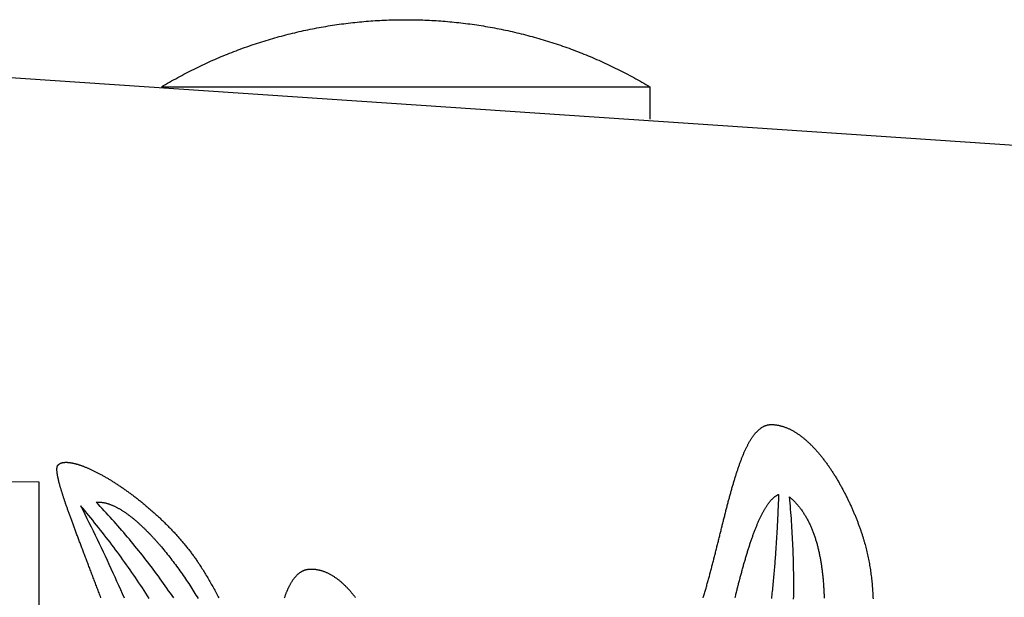
# Model space of a CAD drawing. Units: millimetres. Extents: x -1 to 457, y -95 to 348.
# Drawn here: x 56 to 123, y 49 to 89 of the extents above; entities that cross this region are included whole.
import ezdxf

# ---------------------------------------------------------------- set-up
doc = ezdxf.new("R2010")
doc.units = ezdxf.units.MM
doc.layers.add('Vector Layer 1', color=7, linetype='Continuous', lineweight=30)

msp = doc.modelspace()

# ---------------------------------------------------------------- linework, layer by layer
at = {"layer": 'Vector Layer 1', "color": 18, "lineweight": 30, "true_color": 0x000000, "extrusion": (0, 0, -1)}
for points in [[(-65.484, 84.253), (-65.62, 84.335), (-65.757, 84.415), (-65.894, 84.495), (-66.032, 84.575), (-66.169, 84.653), (-66.308, 84.731), (-66.446, 84.808), (-66.585, 84.885), (-66.724, 84.96), (-66.863, 85.035), (-67.003, 85.109), (-67.143, 85.183), (-67.283, 85.255), (-67.424, 85.327), (-67.564, 85.399), (-67.706, 85.469), (-67.847, 85.539), (-67.989, 85.608), (-68.131, 85.677), (-68.273, 85.744), (-68.415, 85.811), (-68.558, 85.877), (-68.701, 85.943), (-68.845, 86.007), (-68.988, 86.071), (-69.132, 86.135), (-69.276, 86.197), (-69.421, 86.259), (-69.565, 86.32), (-69.71, 86.381), (-69.855, 86.44), (-70, 86.499), (-70.146, 86.557), (-70.292, 86.615), (-70.438, 86.672), (-70.584, 86.728), (-70.731, 86.783), (-70.877, 86.837), (-71.024, 86.891), (-71.171, 86.944), (-71.319, 86.997), (-71.466, 87.048), (-71.614, 87.099), (-71.762, 87.149), (-71.91, 87.199), (-72.059, 87.248), (-72.207, 87.296), (-72.356, 87.343), (-72.505, 87.389), (-72.654, 87.435), (-72.804, 87.48), (-72.953, 87.525), (-73.103, 87.568), (-73.253, 87.611), (-73.403, 87.653), (-73.553, 87.695), (-73.703, 87.736), (-73.854, 87.776), (-74.005, 87.815), (-74.155, 87.853), (-74.306, 87.891), (-74.458, 87.928), (-74.609, 87.965), (-74.76, 88), (-74.912, 88.035), (-75.064, 88.069), (-75.216, 88.103), (-75.368, 88.136), (-75.52, 88.168), (-75.672, 88.199), (-75.825, 88.229), (-75.977, 88.259), (-76.13, 88.288), (-76.283, 88.317), (-76.435, 88.344), (-76.588, 88.371), (-76.742, 88.397), (-76.895, 88.423), (-77.048, 88.448), (-77.201, 88.472), (-77.355, 88.495), (-77.509, 88.517), (-77.662, 88.539), (-77.816, 88.56), (-77.97, 88.581), (-78.124, 88.6), (-78.278, 88.619), (-78.432, 88.637), (-78.586, 88.655), (-78.74, 88.672), (-78.895, 88.688), (-79.049, 88.703), (-79.203, 88.717), (-79.358, 88.731), (-79.512, 88.744), (-79.667, 88.757), (-79.822, 88.768), (-79.976, 88.779), (-80.131, 88.789), (-80.286, 88.799), (-80.441, 88.808), (-80.595, 88.816), (-80.75, 88.823), (-80.905, 88.829), (-81.06, 88.835), (-81.215, 88.84), (-81.37, 88.845), (-81.525, 88.848), (-81.68, 88.851), (-81.835, 88.853), (-81.99, 88.855), (-82.145, 88.856), (-82.3, 88.856), (-82.455, 88.855), (-82.61, 88.853), (-82.765, 88.851), (-82.92, 88.848), (-83.075, 88.845), (-83.23, 88.84), (-83.385, 88.835), (-83.54, 88.829), (-83.695, 88.823), (-83.85, 88.816), (-84.004, 88.808), (-84.159, 88.799), (-84.314, 88.789), (-84.469, 88.779), (-84.623, 88.768), (-84.778, 88.757), (-84.933, 88.744), (-85.087, 88.731), (-85.242, 88.717), (-85.396, 88.703), (-85.55, 88.688), (-85.705, 88.672), (-85.859, 88.655), (-86.013, 88.637), (-86.167, 88.619), (-86.321, 88.6), (-86.475, 88.581), (-86.629, 88.56), (-86.783, 88.539), (-86.937, 88.517), (-87.09, 88.495), (-87.244, 88.472), (-87.397, 88.448), (-87.55, 88.423), (-87.704, 88.397), (-87.857, 88.371), (-88.01, 88.344), (-88.163, 88.317), (-88.315, 88.288), (-88.468, 88.259), (-88.621, 88.229), (-88.773, 88.199), (-88.925, 88.168), (-89.077, 88.136), (-89.229, 88.103), (-89.381, 88.069), (-89.533, 88.035), (-89.685, 88), (-89.836, 87.965), (-89.987, 87.928), (-90.139, 87.891), (-90.29, 87.853), (-90.441, 87.815), (-90.591, 87.776), (-90.742, 87.736), (-90.892, 87.695), (-91.042, 87.653), (-91.192, 87.611), (-91.342, 87.568), (-91.492, 87.525), (-91.642, 87.48), (-91.791, 87.435), (-91.94, 87.389), (-92.089, 87.343), (-92.238, 87.296), (-92.386, 87.248), (-92.535, 87.199), (-92.683, 87.149), (-92.831, 87.099), (-92.979, 87.048), (-93.126, 86.997), (-93.274, 86.944), (-93.421, 86.891), (-93.568, 86.837), (-93.715, 86.783), (-93.861, 86.728), (-94.007, 86.672), (-94.153, 86.615), (-94.299, 86.557), (-94.445, 86.499), (-94.59, 86.44), (-94.735, 86.381), (-94.88, 86.32), (-95.025, 86.259), (-95.169, 86.197), (-95.313, 86.135), (-95.457, 86.071), (-95.6, 86.007), (-95.744, 85.943), (-95.887, 85.877), (-96.03, 85.811), (-96.172, 85.744), (-96.314, 85.677), (-96.456, 85.608), (-96.598, 85.539), (-96.74, 85.469), (-96.881, 85.399), (-97.022, 85.327), (-97.162, 85.255), (-97.302, 85.183), (-97.442, 85.109), (-97.582, 85.035), (-97.721, 84.96), (-97.86, 84.885), (-97.999, 84.808), (-98.138, 84.731), (-98.276, 84.653), (-98.413, 84.575), (-98.551, 84.495), (-98.688, 84.415), (-98.825, 84.335), (-98.961, 84.253)], [(-31.029, 75.301), (-31.029, 86.502), (-31.029, 86.502), (-351.237, 64.924)], [(-65.484, 84.253), (-98.961, 84.253), (-98.961, 84.253), (-98.961, 82.042)], [(-102.628, 49.204), (-102.65, 49.278), (-102.672, 49.351), (-102.693, 49.425), (-102.715, 49.498), (-102.736, 49.572), (-102.758, 49.646), (-102.779, 49.72), (-102.8, 49.794), (-102.821, 49.868), (-102.842, 49.942), (-102.863, 50.017), (-102.884, 50.091), (-102.905, 50.166), (-102.926, 50.24), (-102.946, 50.315), (-102.967, 50.389), (-102.987, 50.464), (-103.008, 50.539), (-103.028, 50.614), (-103.048, 50.688), (-103.068, 50.763), (-103.089, 50.838), (-103.109, 50.913), (-103.128, 50.988), (-103.148, 51.063), (-103.168, 51.138), (-103.188, 51.213), (-103.207, 51.288), (-103.227, 51.363), (-103.247, 51.438), (-103.266, 51.513), (-103.285, 51.588), (-103.305, 51.663), (-103.324, 51.738), (-103.343, 51.813), (-103.362, 51.888), (-103.382, 51.963), (-103.401, 52.038), (-103.42, 52.113), (-103.439, 52.188), (-103.457, 52.263), (-103.476, 52.337), (-103.495, 52.412), (-103.514, 52.487), (-103.533, 52.561), (-103.551, 52.636), (-103.57, 52.71), (-103.588, 52.785), (-103.607, 52.859), (-103.625, 52.933), (-103.644, 53.008), (-103.662, 53.082), (-103.681, 53.156), (-103.699, 53.229), (-103.717, 53.303), (-103.736, 53.377), (-103.754, 53.451), (-103.772, 53.524), (-103.79, 53.597), (-103.809, 53.671), (-103.827, 53.744), (-103.845, 53.817), (-103.863, 53.89), (-103.881, 53.962), (-103.899, 54.035), (-103.917, 54.107), (-103.935, 54.18), (-103.953, 54.252), (-103.971, 54.324), (-103.989, 54.396), (-104.007, 54.467), (-104.025, 54.539), (-104.043, 54.61), (-104.061, 54.681), (-104.079, 54.752), (-104.097, 54.823), (-104.114, 54.894), (-104.132, 54.964), (-104.15, 55.034), (-104.168, 55.105), (-104.186, 55.174), (-104.204, 55.244), (-104.222, 55.313), (-104.24, 55.383), (-104.257, 55.452), (-104.275, 55.52), (-104.293, 55.589), (-104.311, 55.657), (-104.329, 55.725), (-104.347, 55.793), (-104.365, 55.861), (-104.383, 55.928), (-104.401, 55.995), (-104.419, 56.062), (-104.437, 56.129), (-104.455, 56.195), (-104.473, 56.261), (-104.491, 56.327), (-104.509, 56.392), (-104.527, 56.457), (-104.545, 56.522), (-104.563, 56.587), (-104.581, 56.651), (-104.599, 56.716), (-104.617, 56.779), (-104.636, 56.843), (-104.654, 56.906), (-104.672, 56.969), (-104.691, 57.031), (-104.709, 57.094), (-104.727, 57.155), (-104.746, 57.217), (-104.764, 57.278), (-104.783, 57.339), (-104.801, 57.4), (-104.82, 57.46), (-104.838, 57.52), (-104.857, 57.579), (-104.876, 57.639), (-104.894, 57.697), (-104.913, 57.756), (-104.932, 57.814), (-104.951, 57.872), (-104.97, 57.929), (-104.989, 57.986), (-105.008, 58.042), (-105.027, 58.099), (-105.046, 58.154), (-105.065, 58.21), (-105.085, 58.265), (-105.104, 58.319), (-105.123, 58.374), (-105.143, 58.427), (-105.162, 58.481), (-105.182, 58.534), (-105.202, 58.586), (-105.221, 58.638), (-105.241, 58.69), (-105.261, 58.741), (-105.281, 58.792), (-105.301, 58.842), (-105.321, 58.892), (-105.341, 58.942), (-105.361, 58.991), (-105.382, 59.039), (-105.402, 59.087), (-105.422, 59.135), (-105.443, 59.182), (-105.464, 59.229), (-105.484, 59.275), (-105.505, 59.321), (-105.526, 59.366), (-105.547, 59.411), (-105.568, 59.455), (-105.589, 59.499), (-105.61, 59.542), (-105.632, 59.585), (-105.653, 59.627), (-105.674, 59.668), (-105.696, 59.71), (-105.718, 59.75), (-105.739, 59.79), (-105.761, 59.83), (-105.783, 59.869), (-105.805, 59.908), (-105.828, 59.946), (-105.85, 59.983), (-105.872, 60.02), (-105.895, 60.056), (-105.917, 60.092), (-105.94, 60.127), (-105.963, 60.162), (-105.986, 60.196), (-106.009, 60.229), (-106.032, 60.262), (-106.055, 60.295), (-106.079, 60.326), (-106.102, 60.357), (-106.126, 60.388), (-106.149, 60.418), (-106.173, 60.447), (-106.197, 60.476), (-106.221, 60.504), (-106.245, 60.532), (-106.27, 60.558), (-106.294, 60.585), (-106.319, 60.61), (-106.344, 60.635), (-106.368, 60.66), (-106.393, 60.683), (-106.419, 60.707), (-106.444, 60.729), (-106.469, 60.751), (-106.495, 60.772), (-106.52, 60.792), (-106.546, 60.812), (-106.572, 60.831), (-106.598, 60.85), (-106.624, 60.868), (-106.651, 60.885), (-106.677, 60.901), (-106.704, 60.917), (-106.731, 60.932), (-106.758, 60.946), (-106.785, 60.96), (-106.812, 60.973), (-106.839, 60.985), (-106.867, 60.997), (-106.895, 61.007), (-106.923, 61.018), (-106.951, 61.027), (-106.979, 61.036), (-107.007, 61.043), (-107.036, 61.051), (-107.064, 61.057), (-107.093, 61.063), (-107.122, 61.068), (-107.151, 61.072), (-107.181, 61.075), (-107.21, 61.078), (-107.24, 61.08), (-107.27, 61.081), (-107.3, 61.081), (-107.33, 61.081), (-107.33, 61.081), (-107.375, 61.079), (-107.42, 61.077), (-107.465, 61.074), (-107.51, 61.07), (-107.556, 61.065), (-107.601, 61.06), (-107.646, 61.053), (-107.69, 61.046), (-107.735, 61.039), (-107.78, 61.03), (-107.825, 61.021), (-107.87, 61.011), (-107.914, 61), (-107.959, 60.989), (-108.003, 60.977), (-108.048, 60.964), (-108.092, 60.95), (-108.137, 60.936), (-108.181, 60.921), (-108.225, 60.905), (-108.269, 60.889), (-108.314, 60.872), (-108.358, 60.854), (-108.402, 60.836), (-108.445, 60.817), (-108.489, 60.797), (-108.533, 60.777), (-108.577, 60.756), (-108.62, 60.734), (-108.664, 60.712), (-108.707, 60.689), (-108.751, 60.665), (-108.794, 60.641), (-108.837, 60.616), (-108.88, 60.591), (-108.923, 60.565), (-108.966, 60.538), (-109.009, 60.511), (-109.052, 60.483), (-109.095, 60.455), (-109.137, 60.426), (-109.18, 60.397), (-109.222, 60.367), (-109.264, 60.336), (-109.306, 60.305), (-109.349, 60.273), (-109.391, 60.241), (-109.432, 60.208), (-109.474, 60.175), (-109.516, 60.141), (-109.558, 60.107), (-109.599, 60.072), (-109.64, 60.037), (-109.682, 60.001), (-109.723, 59.965), (-109.764, 59.928), (-109.805, 59.89), (-109.846, 59.853), (-109.886, 59.814), (-109.927, 59.776), (-109.967, 59.736), (-110.008, 59.697), (-110.048, 59.657), (-110.088, 59.616), (-110.128, 59.575), (-110.168, 59.534), (-110.208, 59.492), (-110.247, 59.449), (-110.287, 59.407), (-110.326, 59.364), (-110.365, 59.32), (-110.405, 59.276), (-110.443, 59.232), (-110.482, 59.187), (-110.521, 59.142), (-110.56, 59.097), (-110.598, 59.051), (-110.636, 59.005), (-110.674, 58.958), (-110.712, 58.911), (-110.75, 58.864), (-110.788, 58.816), (-110.825, 58.768), (-110.863, 58.72), (-110.9, 58.671), (-110.937, 58.623), (-110.974, 58.573), (-111.011, 58.524), (-111.048, 58.474), (-111.084, 58.424), (-111.12, 58.373), (-111.157, 58.322), (-111.193, 58.271), (-111.229, 58.22), (-111.264, 58.168), (-111.3, 58.117), (-111.335, 58.065), (-111.37, 58.012), (-111.405, 57.96), (-111.44, 57.907), (-111.475, 57.854), (-111.509, 57.8), (-111.544, 57.747), (-111.578, 57.693), (-111.612, 57.639), (-111.646, 57.585), (-111.679, 57.53), (-111.713, 57.476), (-111.746, 57.421), (-111.779, 57.366), (-111.812, 57.311), (-111.845, 57.255), (-111.878, 57.2), (-111.91, 57.144), (-111.942, 57.088), (-111.974, 57.032), (-112.006, 56.976), (-112.038, 56.92), (-112.069, 56.863), (-112.1, 56.807), (-112.131, 56.75), (-112.162, 56.693), (-112.193, 56.636), (-112.223, 56.579), (-112.253, 56.522), (-112.283, 56.465), (-112.313, 56.408), (-112.343, 56.35), (-112.372, 56.293), (-112.401, 56.235), (-112.43, 56.177), (-112.459, 56.12), (-112.488, 56.062), (-112.516, 56.004), (-112.544, 55.946), (-112.572, 55.888), (-112.6, 55.83), (-112.627, 55.772), (-112.655, 55.714), (-112.682, 55.656), (-112.709, 55.598), (-112.735, 55.54), (-112.762, 55.482), (-112.788, 55.424), (-112.814, 55.366), (-112.84, 55.308), (-112.865, 55.25), (-112.89, 55.192), (-112.915, 55.134), (-112.94, 55.076), (-112.965, 55.018), (-112.989, 54.96), (-113.013, 54.902), (-113.037, 54.844), (-113.06, 54.787), (-113.084, 54.729), (-113.107, 54.672), (-113.13, 54.614), (-113.152, 54.557), (-113.175, 54.499), (-113.197, 54.442), (-113.219, 54.385), (-113.24, 54.328), (-113.262, 54.271), (-113.283, 54.215), (-113.304, 54.158), (-113.325, 54.101), (-113.345, 54.045), (-113.365, 53.989), (-113.385, 53.933), (-113.404, 53.877), (-113.424, 53.821), (-113.443, 53.766), (-113.462, 53.71), (-113.48, 53.655), (-113.498, 53.6), (-113.516, 53.545), (-113.534, 53.49), (-113.552, 53.436), (-113.569, 53.381), (-113.586, 53.327), (-113.602, 53.274), (-113.619, 53.22), (-113.635, 53.166), (-113.651, 53.113), (-113.666, 53.06), (-113.666, 53.06), (-113.695, 52.96), (-113.723, 52.86), (-113.75, 52.759), (-113.777, 52.658), (-113.802, 52.557), (-113.827, 52.455), (-113.852, 52.354), (-113.875, 52.252), (-113.898, 52.15), (-113.92, 52.048), (-113.942, 51.946), (-113.962, 51.843), (-113.982, 51.741), (-114.002, 51.638), (-114.02, 51.535), (-114.038, 51.432), (-114.056, 51.328), (-114.072, 51.225), (-114.088, 51.121), (-114.103, 51.018), (-114.118, 50.914), (-114.132, 50.809), (-114.145, 50.705), (-114.158, 50.601), (-114.17, 50.496), (-114.181, 50.392), (-114.192, 50.287), (-114.202, 50.182), (-114.212, 50.077), (-114.221, 49.972), (-114.229, 49.866), (-114.237, 49.761), (-114.244, 49.655), (-114.251, 49.55), (-114.257, 49.444), (-114.263, 49.338), (-114.267, 49.232), (-114.272, 49.126)], [(-61.311, 49.201), (-61.28, 49.284), (-61.249, 49.366), (-61.219, 49.447), (-61.188, 49.529), (-61.158, 49.611), (-61.127, 49.692), (-61.097, 49.773), (-61.066, 49.854), (-61.036, 49.935), (-61.006, 50.015), (-60.975, 50.096), (-60.945, 50.176), (-60.915, 50.256), (-60.885, 50.335), (-60.855, 50.415), (-60.825, 50.494), (-60.795, 50.573), (-60.765, 50.652), (-60.735, 50.731), (-60.706, 50.809), (-60.676, 50.887), (-60.647, 50.965), (-60.617, 51.043), (-60.588, 51.12), (-60.558, 51.197), (-60.529, 51.274), (-60.5, 51.351), (-60.471, 51.427), (-60.442, 51.503), (-60.413, 51.579), (-60.384, 51.655), (-60.356, 51.73), (-60.327, 51.805), (-60.299, 51.88), (-60.27, 51.955), (-60.242, 52.029), (-60.214, 52.103), (-60.186, 52.177), (-60.158, 52.25), (-60.13, 52.323), (-60.102, 52.396), (-60.075, 52.469), (-60.047, 52.541), (-60.02, 52.613), (-59.993, 52.685), (-59.966, 52.756), (-59.939, 52.827), (-59.912, 52.898), (-59.885, 52.968), (-59.859, 53.038), (-59.833, 53.108), (-59.806, 53.177), (-59.78, 53.246), (-59.754, 53.315), (-59.728, 53.384), (-59.703, 53.452), (-59.677, 53.52), (-59.652, 53.587), (-59.627, 53.654), (-59.602, 53.721), (-59.577, 53.787), (-59.552, 53.853), (-59.528, 53.919), (-59.504, 53.984), (-59.479, 54.049), (-59.455, 54.114), (-59.432, 54.178), (-59.408, 54.242), (-59.385, 54.306), (-59.361, 54.369), (-59.338, 54.431), (-59.315, 54.494), (-59.293, 54.556), (-59.27, 54.617), (-59.248, 54.679), (-59.226, 54.739), (-59.204, 54.8), (-59.182, 54.86), (-59.161, 54.919), (-59.14, 54.979), (-59.119, 55.037), (-59.098, 55.096), (-59.077, 55.154), (-59.057, 55.211), (-59.036, 55.268), (-59.016, 55.325), (-58.997, 55.381), (-58.977, 55.437), (-58.958, 55.493), (-58.939, 55.548), (-58.92, 55.602), (-58.901, 55.656), (-58.883, 55.71), (-58.865, 55.763), (-58.847, 55.816), (-58.829, 55.868), (-58.812, 55.92), (-58.795, 55.972), (-58.778, 56.023), (-58.761, 56.073), (-58.745, 56.123), (-58.729, 56.173), (-58.713, 56.222), (-58.697, 56.27), (-58.682, 56.318), (-58.667, 56.366), (-58.652, 56.413), (-58.638, 56.46), (-58.623, 56.506), (-58.609, 56.552), (-58.596, 56.597), (-58.582, 56.642), (-58.569, 56.686), (-58.556, 56.73), (-58.544, 56.773), (-58.532, 56.816), (-58.52, 56.858), (-58.508, 56.899), (-58.496, 56.941), (-58.485, 56.981), (-58.475, 57.021), (-58.464, 57.061), (-58.454, 57.1), (-58.444, 57.138), (-58.435, 57.176), (-58.425, 57.214), (-58.416, 57.251), (-58.408, 57.287), (-58.399, 57.323), (-58.391, 57.358), (-58.384, 57.393), (-58.376, 57.427), (-58.369, 57.46), (-58.363, 57.493), (-58.356, 57.526), (-58.351, 57.558), (-58.345, 57.589), (-58.34, 57.62), (-58.335, 57.65), (-58.33, 57.68), (-58.326, 57.709), (-58.322, 57.737), (-58.318, 57.765), (-58.315, 57.792), (-58.312, 57.819), (-58.31, 57.845), (-58.307, 57.87), (-58.306, 57.895), (-58.304, 57.919), (-58.303, 57.943), (-58.302, 57.966), (-58.302, 57.988), (-58.302, 58.01), (-58.303, 58.031), (-58.303, 58.052), (-58.305, 58.072), (-58.306, 58.091), (-58.308, 58.11), (-58.31, 58.128), (-58.313, 58.145), (-58.316, 58.162), (-58.32, 58.178), (-58.324, 58.193), (-58.328, 58.208), (-58.333, 58.222), (-58.338, 58.236), (-58.344, 58.249), (-58.349, 58.261), (-58.356, 58.272), (-58.363, 58.283), (-58.37, 58.293), (-58.377, 58.303), (-58.385, 58.312), (-58.385, 58.312), (-58.399, 58.325), (-58.413, 58.338), (-58.428, 58.35), (-58.443, 58.362), (-58.459, 58.374), (-58.476, 58.384), (-58.493, 58.395), (-58.51, 58.404), (-58.528, 58.414), (-58.547, 58.422), (-58.566, 58.431), (-58.586, 58.438), (-58.606, 58.445), (-58.627, 58.452), (-58.648, 58.458), (-58.67, 58.464), (-58.692, 58.469), (-58.715, 58.473), (-58.738, 58.477), (-58.762, 58.481), (-58.786, 58.484), (-58.811, 58.486), (-58.837, 58.488), (-58.862, 58.49), (-58.889, 58.491), (-58.915, 58.492), (-58.943, 58.492), (-58.97, 58.491), (-58.998, 58.49), (-59.027, 58.489), (-59.056, 58.487), (-59.085, 58.485), (-59.115, 58.482), (-59.146, 58.479), (-59.177, 58.475), (-59.208, 58.471), (-59.239, 58.466), (-59.272, 58.461), (-59.304, 58.455), (-59.337, 58.449), (-59.37, 58.442), (-59.404, 58.435), (-59.438, 58.428), (-59.473, 58.42), (-59.508, 58.412), (-59.543, 58.403), (-59.579, 58.393), (-59.615, 58.384), (-59.651, 58.373), (-59.688, 58.363), (-59.726, 58.352), (-59.763, 58.34), (-59.801, 58.328), (-59.839, 58.316), (-59.878, 58.303), (-59.917, 58.29), (-59.956, 58.276), (-59.996, 58.262), (-60.036, 58.247), (-60.077, 58.232), (-60.117, 58.217), (-60.158, 58.201), (-60.2, 58.185), (-60.241, 58.168), (-60.283, 58.151), (-60.325, 58.134), (-60.368, 58.116), (-60.411, 58.098), (-60.454, 58.079), (-60.497, 58.06), (-60.541, 58.04), (-60.585, 58.02), (-60.629, 58), (-60.674, 57.979), (-60.719, 57.958), (-60.764, 57.937), (-60.809, 57.915), (-60.855, 57.893), (-60.901, 57.87), (-60.947, 57.847), (-60.993, 57.824), (-61.04, 57.8), (-61.087, 57.776), (-61.134, 57.751), (-61.181, 57.726), (-61.229, 57.701), (-61.276, 57.675), (-61.324, 57.649), (-61.372, 57.623), (-61.421, 57.596), (-61.469, 57.569), (-61.518, 57.541), (-61.567, 57.514), (-61.616, 57.485), (-61.665, 57.457), (-61.715, 57.428), (-61.765, 57.399), (-61.815, 57.369), (-61.865, 57.339), (-61.915, 57.309), (-61.965, 57.278), (-62.016, 57.247), (-62.066, 57.216), (-62.117, 57.184), (-62.168, 57.152), (-62.219, 57.12), (-62.27, 57.087), (-62.322, 57.054), (-62.373, 57.021), (-62.425, 56.987), (-62.476, 56.953), (-62.528, 56.919), (-62.58, 56.885), (-62.632, 56.85), (-62.684, 56.815), (-62.736, 56.779), (-62.789, 56.743), (-62.841, 56.707), (-62.894, 56.671), (-62.946, 56.634), (-62.999, 56.597), (-63.052, 56.559), (-63.104, 56.522), (-63.157, 56.484), (-63.21, 56.446), (-63.263, 56.407), (-63.316, 56.368), (-63.369, 56.329), (-63.422, 56.29), (-63.475, 56.25), (-63.529, 56.21), (-63.582, 56.17), (-63.635, 56.129), (-63.688, 56.089), (-63.741, 56.048), (-63.795, 56.006), (-63.848, 55.965), (-63.901, 55.923), (-63.955, 55.881), (-64.008, 55.838), (-64.061, 55.796), (-64.114, 55.753), (-64.168, 55.709), (-64.221, 55.666), (-64.274, 55.622), (-64.327, 55.578), (-64.38, 55.534), (-64.433, 55.49), (-64.486, 55.445), (-64.539, 55.4), (-64.592, 55.355), (-64.645, 55.309), (-64.698, 55.264), (-64.751, 55.218), (-64.804, 55.172), (-64.856, 55.125), (-64.909, 55.079), (-64.961, 55.032), (-65.014, 54.985), (-65.066, 54.938), (-65.118, 54.89), (-65.17, 54.843), (-65.222, 54.795), (-65.274, 54.747), (-65.326, 54.698), (-65.378, 54.65), (-65.429, 54.601), (-65.481, 54.552), (-65.532, 54.503), (-65.583, 54.453), (-65.634, 54.404), (-65.685, 54.354), (-65.736, 54.304), (-65.787, 54.254), (-65.837, 54.204), (-65.887, 54.153), (-65.938, 54.102), (-65.988, 54.051), (-66.037, 54), (-66.087, 53.949), (-66.137, 53.897), (-66.186, 53.846), (-66.235, 53.794), (-66.284, 53.742), (-66.333, 53.69), (-66.381, 53.637), (-66.429, 53.585), (-66.478, 53.532), (-66.525, 53.479), (-66.573, 53.426), (-66.621, 53.373), (-66.668, 53.32), (-66.715, 53.266), (-66.762, 53.212), (-66.808, 53.159), (-66.855, 53.105), (-66.901, 53.05), (-66.946, 52.996), (-66.992, 52.942), (-67.037, 52.887), (-67.082, 52.833), (-67.127, 52.778), (-67.172, 52.723), (-67.216, 52.668), (-67.26, 52.612), (-67.304, 52.557), (-67.347, 52.501), (-67.39, 52.446), (-67.433, 52.39), (-67.475, 52.334), (-67.518, 52.278), (-67.56, 52.222), (-67.601, 52.166), (-67.642, 52.109), (-67.683, 52.053), (-67.724, 51.996), (-67.764, 51.94), (-67.804, 51.883), (-67.844, 51.826), (-67.883, 51.769), (-67.922, 51.712), (-67.961, 51.655), (-67.999, 51.597), (-67.999, 51.597), (-68.049, 51.521), (-68.1, 51.444), (-68.15, 51.367), (-68.2, 51.289), (-68.25, 51.21), (-68.299, 51.131), (-68.349, 51.051), (-68.399, 50.971), (-68.448, 50.89), (-68.497, 50.808), (-68.547, 50.726), (-68.596, 50.644), (-68.645, 50.561), (-68.694, 50.478), (-68.743, 50.394), (-68.791, 50.31), (-68.84, 50.225), (-68.888, 50.14), (-68.937, 50.055), (-68.985, 49.969), (-69.033, 49.883), (-69.081, 49.796), (-69.129, 49.71), (-69.176, 49.623), (-69.224, 49.535), (-69.272, 49.448), (-69.319, 49.36), (-69.366, 49.272), (-69.413, 49.184)], [(-52.413, 57.167), (-57.05, 57.151), (-57.05, 57.151), (-57.05, 0.001), (-57.05, 0.001), (-57.05, -57.15)], [(-104.816, 49.221), (-104.834, 49.295), (-104.852, 49.369), (-104.871, 49.443), (-104.889, 49.517), (-104.907, 49.591), (-104.926, 49.665), (-104.944, 49.738), (-104.963, 49.812), (-104.981, 49.885), (-105, 49.958), (-105.019, 50.031), (-105.037, 50.104), (-105.056, 50.176), (-105.075, 50.249), (-105.093, 50.321), (-105.112, 50.393), (-105.131, 50.465), (-105.15, 50.536), (-105.168, 50.608), (-105.187, 50.679), (-105.206, 50.75), (-105.225, 50.821), (-105.244, 50.892), (-105.263, 50.962), (-105.282, 51.032), (-105.302, 51.102), (-105.321, 51.172), (-105.34, 51.241), (-105.359, 51.31), (-105.378, 51.379), (-105.398, 51.448), (-105.417, 51.516), (-105.436, 51.585), (-105.456, 51.652), (-105.475, 51.72), (-105.495, 51.787), (-105.514, 51.854), (-105.534, 51.921), (-105.554, 51.988), (-105.573, 52.054), (-105.593, 52.119), (-105.613, 52.185), (-105.633, 52.25), (-105.652, 52.315), (-105.672, 52.38), (-105.692, 52.444), (-105.712, 52.508), (-105.732, 52.571), (-105.752, 52.634), (-105.773, 52.697), (-105.793, 52.76), (-105.813, 52.822), (-105.833, 52.884), (-105.854, 52.945), (-105.874, 53.006), (-105.894, 53.067), (-105.915, 53.127), (-105.935, 53.187), (-105.956, 53.246), (-105.977, 53.305), (-105.997, 53.364), (-106.018, 53.422), (-106.039, 53.48), (-106.06, 53.538), (-106.08, 53.595), (-106.101, 53.651), (-106.122, 53.707), (-106.143, 53.763), (-106.164, 53.818), (-106.186, 53.873), (-106.207, 53.927), (-106.228, 53.981), (-106.249, 54.035), (-106.271, 54.088), (-106.292, 54.14), (-106.314, 54.192), (-106.335, 54.244), (-106.357, 54.295), (-106.378, 54.345), (-106.4, 54.395), (-106.422, 54.445), (-106.444, 54.494), (-106.465, 54.542), (-106.487, 54.59), (-106.509, 54.638), (-106.531, 54.685), (-106.553, 54.731), (-106.576, 54.777), (-106.598, 54.822), (-106.62, 54.867), (-106.643, 54.911), (-106.665, 54.955), (-106.687, 54.998), (-106.71, 55.041), (-106.733, 55.083), (-106.755, 55.124), (-106.778, 55.165), (-106.801, 55.205), (-106.824, 55.245), (-106.847, 55.284), (-106.87, 55.322), (-106.893, 55.36), (-106.916, 55.397), (-106.939, 55.434), (-106.962, 55.47), (-106.985, 55.505), (-107.009, 55.54), (-107.032, 55.574), (-107.056, 55.608), (-107.079, 55.64), (-107.103, 55.673), (-107.127, 55.704), (-107.151, 55.735), (-107.174, 55.765), (-107.198, 55.795), (-107.222, 55.824), (-107.247, 55.852), (-107.271, 55.879), (-107.295, 55.906), (-107.319, 55.932), (-107.344, 55.958), (-107.368, 55.982), (-107.393, 56.006), (-107.417, 56.03), (-107.442, 56.052), (-107.467, 56.074), (-107.491, 56.095), (-107.516, 56.115), (-107.541, 56.135), (-107.566, 56.154), (-107.591, 56.172), (-107.617, 56.19), (-107.642, 56.206), (-107.667, 56.222), (-107.693, 56.237), (-107.718, 56.252), (-107.744, 56.265), (-107.769, 56.278), (-107.795, 56.29), (-107.795, 56.29), (-107.791, 56.179), (-107.786, 56.068), (-107.782, 55.957), (-107.778, 55.846), (-107.773, 55.734), (-107.768, 55.622), (-107.764, 55.509), (-107.759, 55.397), (-107.754, 55.283), (-107.749, 55.17), (-107.744, 55.056), (-107.738, 54.942), (-107.733, 54.828), (-107.728, 54.714), (-107.722, 54.599), (-107.716, 54.484), (-107.711, 54.368), (-107.705, 54.252), (-107.699, 54.136), (-107.692, 54.02), (-107.686, 53.903), (-107.68, 53.786), (-107.673, 53.669), (-107.666, 53.552), (-107.659, 53.434), (-107.652, 53.316), (-107.645, 53.197), (-107.638, 53.079), (-107.63, 52.96), (-107.623, 52.841), (-107.615, 52.721), (-107.607, 52.602), (-107.599, 52.482), (-107.59, 52.361), (-107.582, 52.241), (-107.573, 52.12), (-107.564, 51.999), (-107.555, 51.877), (-107.546, 51.756), (-107.536, 51.634), (-107.526, 51.512), (-107.516, 51.389), (-107.506, 51.267), (-107.496, 51.144), (-107.485, 51.021), (-107.475, 50.897), (-107.464, 50.773), (-107.452, 50.649), (-107.441, 50.525), (-107.429, 50.401), (-107.417, 50.276), (-107.405, 50.151), (-107.393, 50.026), (-107.38, 49.9), (-107.367, 49.775), (-107.354, 49.649), (-107.341, 49.523), (-107.327, 49.396), (-107.313, 49.27), (-107.299, 49.143)], [(-108.548, 56.117), (-108.595, 56.076), (-108.64, 56.036), (-108.685, 55.995), (-108.73, 55.953), (-108.774, 55.911), (-108.817, 55.868), (-108.86, 55.825), (-108.902, 55.781), (-108.943, 55.737), (-108.984, 55.693), (-109.025, 55.647), (-109.065, 55.602), (-109.104, 55.556), (-109.143, 55.509), (-109.182, 55.462), (-109.22, 55.415), (-109.257, 55.367), (-109.294, 55.318), (-109.33, 55.269), (-109.366, 55.22), (-109.401, 55.171), (-109.436, 55.12), (-109.47, 55.07), (-109.503, 55.019), (-109.537, 54.967), (-109.569, 54.916), (-109.602, 54.863), (-109.633, 54.811), (-109.665, 54.758), (-109.695, 54.704), (-109.726, 54.651), (-109.755, 54.596), (-109.785, 54.542), (-109.814, 54.487), (-109.842, 54.432), (-109.87, 54.376), (-109.897, 54.32), (-109.924, 54.264), (-109.951, 54.207), (-109.977, 54.15), (-110.003, 54.092), (-110.028, 54.035), (-110.053, 53.977), (-110.077, 53.918), (-110.101, 53.86), (-110.125, 53.801), (-110.148, 53.741), (-110.17, 53.682), (-110.193, 53.622), (-110.215, 53.561), (-110.236, 53.501), (-110.257, 53.44), (-110.278, 53.379), (-110.298, 53.318), (-110.318, 53.256), (-110.337, 53.194), (-110.356, 53.132), (-110.375, 53.07), (-110.393, 53.007), (-110.411, 52.944), (-110.429, 52.881), (-110.446, 52.817), (-110.463, 52.754), (-110.479, 52.69), (-110.495, 52.626), (-110.511, 52.562), (-110.526, 52.497), (-110.541, 52.432), (-110.556, 52.367), (-110.57, 52.302), (-110.584, 52.237), (-110.598, 52.172), (-110.611, 52.106), (-110.624, 52.04), (-110.637, 51.974), (-110.649, 51.908), (-110.661, 51.841), (-110.673, 51.775), (-110.684, 51.708), (-110.696, 51.641), (-110.706, 51.574), (-110.717, 51.507), (-110.727, 51.44), (-110.737, 51.372), (-110.747, 51.305), (-110.756, 51.237), (-110.765, 51.169), (-110.774, 51.102), (-110.782, 51.034), (-110.79, 50.965), (-110.798, 50.897), (-110.806, 50.829), (-110.813, 50.761), (-110.821, 50.692), (-110.827, 50.624), (-110.834, 50.555), (-110.841, 50.486), (-110.847, 50.418), (-110.853, 50.349), (-110.858, 50.28), (-110.864, 50.211), (-110.869, 50.142), (-110.874, 50.073), (-110.879, 50.004), (-110.883, 49.935), (-110.888, 49.866), (-110.892, 49.797), (-110.896, 49.728), (-110.899, 49.658), (-110.903, 49.589), (-110.906, 49.52), (-110.909, 49.451), (-110.912, 49.382), (-110.915, 49.313), (-110.918, 49.244), (-110.92, 49.174)], [(-108.828, 49.103), (-108.831, 49.302), (-108.833, 49.501), (-108.834, 49.702), (-108.835, 49.902), (-108.835, 50.103), (-108.835, 50.304), (-108.833, 50.506), (-108.832, 50.709), (-108.829, 50.911), (-108.826, 51.114), (-108.822, 51.318), (-108.817, 51.522), (-108.812, 51.726), (-108.806, 51.931), (-108.8, 52.136), (-108.792, 52.342), (-108.785, 52.548), (-108.776, 52.754), (-108.767, 52.961), (-108.757, 53.169), (-108.746, 53.376), (-108.735, 53.585), (-108.723, 53.793), (-108.711, 54.002), (-108.697, 54.212), (-108.684, 54.422), (-108.669, 54.632), (-108.654, 54.843), (-108.638, 55.054), (-108.621, 55.266), (-108.604, 55.478), (-108.586, 55.69), (-108.568, 55.903), (-108.548, 56.117)], [(-66.31, 49.183), (-66.195, 49.35), (-66.08, 49.517), (-65.965, 49.683), (-65.849, 49.849), (-65.732, 50.014), (-65.615, 50.179), (-65.497, 50.343), (-65.378, 50.506), (-65.259, 50.67), (-65.139, 50.832), (-65.019, 50.994), (-64.898, 51.156), (-64.777, 51.317), (-64.654, 51.477), (-64.532, 51.637), (-64.408, 51.797), (-64.285, 51.956), (-64.16, 52.114), (-64.035, 52.272), (-63.909, 52.429), (-63.783, 52.586), (-63.656, 52.742), (-63.529, 52.898), (-63.401, 53.053), (-63.272, 53.208), (-63.143, 53.362), (-63.013, 53.516), (-62.882, 53.669), (-62.751, 53.821), (-62.62, 53.974), (-62.487, 54.125), (-62.354, 54.276), (-62.221, 54.427), (-62.087, 54.577), (-61.952, 54.726), (-61.817, 54.875), (-61.681, 55.023), (-61.545, 55.171), (-61.408, 55.319), (-61.27, 55.466), (-61.132, 55.612), (-60.993, 55.758), (-60.993, 55.758), (-61.03, 55.76), (-61.067, 55.762), (-61.104, 55.763), (-61.141, 55.763), (-61.178, 55.763), (-61.215, 55.761), (-61.252, 55.76), (-61.29, 55.757), (-61.328, 55.753), (-61.365, 55.749), (-61.403, 55.744), (-61.441, 55.739), (-61.479, 55.733), (-61.517, 55.726), (-61.555, 55.718), (-61.594, 55.71), (-61.632, 55.701), (-61.67, 55.691), (-61.709, 55.681), (-61.748, 55.67), (-61.786, 55.659), (-61.825, 55.647), (-61.864, 55.634), (-61.903, 55.621), (-61.941, 55.607), (-61.98, 55.593), (-62.019, 55.578), (-62.058, 55.562), (-62.098, 55.546), (-62.137, 55.529), (-62.176, 55.512), (-62.215, 55.494), (-62.254, 55.476), (-62.294, 55.457), (-62.333, 55.438), (-62.372, 55.418), (-62.411, 55.397), (-62.451, 55.377), (-62.49, 55.355), (-62.53, 55.333), (-62.569, 55.311), (-62.608, 55.288), (-62.648, 55.265), (-62.687, 55.242), (-62.726, 55.217), (-62.766, 55.193), (-62.805, 55.168), (-62.844, 55.143), (-62.883, 55.117), (-62.923, 55.091), (-62.962, 55.064), (-63.001, 55.038), (-63.04, 55.01), (-63.079, 54.983), (-63.118, 54.955), (-63.157, 54.926), (-63.196, 54.898), (-63.235, 54.869), (-63.274, 54.839), (-63.313, 54.81), (-63.352, 54.78), (-63.39, 54.75), (-63.429, 54.719), (-63.467, 54.688), (-63.506, 54.657), (-63.544, 54.626), (-63.583, 54.594), (-63.621, 54.562), (-63.659, 54.53), (-63.697, 54.498), (-63.735, 54.465), (-63.773, 54.432), (-63.81, 54.399), (-63.848, 54.366), (-63.886, 54.333), (-63.923, 54.299), (-63.96, 54.265), (-63.997, 54.231), (-64.035, 54.197), (-64.071, 54.163), (-64.108, 54.129), (-64.145, 54.094), (-64.181, 54.059), (-64.218, 54.024), (-64.254, 53.99), (-64.29, 53.954), (-64.326, 53.919), (-64.362, 53.884), (-64.398, 53.849), (-64.433, 53.813), (-64.469, 53.778), (-64.504, 53.742), (-64.539, 53.707), (-64.574, 53.671), (-64.608, 53.635), (-64.643, 53.599), (-64.677, 53.564), (-64.711, 53.528), (-64.745, 53.492), (-64.779, 53.456), (-64.812, 53.421), (-64.846, 53.385), (-64.879, 53.349), (-64.912, 53.313), (-64.945, 53.278), (-64.977, 53.242), (-65.01, 53.207), (-65.042, 53.171), (-65.074, 53.136), (-65.105, 53.1), (-65.137, 53.065), (-65.168, 53.03), (-65.199, 52.995), (-65.23, 52.96), (-65.26, 52.925), (-65.29, 52.89), (-65.32, 52.856), (-65.35, 52.821), (-65.38, 52.787)], [(-65.38, 52.787), (-65.463, 52.69), (-65.546, 52.592), (-65.628, 52.493), (-65.71, 52.393), (-65.792, 52.293), (-65.873, 52.193), (-65.954, 52.091), (-66.034, 51.989), (-66.114, 51.887), (-66.193, 51.784), (-66.272, 51.68), (-66.351, 51.576), (-66.429, 51.471), (-66.507, 51.365), (-66.585, 51.259), (-66.662, 51.152), (-66.738, 51.045), (-66.815, 50.937), (-66.89, 50.829), (-66.966, 50.72), (-67.041, 50.611), (-67.115, 50.501), (-67.189, 50.39), (-67.263, 50.28), (-67.337, 50.168), (-67.41, 50.056), (-67.482, 49.944), (-67.554, 49.831), (-67.626, 49.718), (-67.697, 49.604), (-67.768, 49.49), (-67.839, 49.375), (-67.909, 49.26), (-67.979, 49.145)], [(-73.916, 49.198), (-73.93, 49.241), (-73.944, 49.283), (-73.959, 49.325), (-73.973, 49.367), (-73.988, 49.409), (-74.003, 49.45), (-74.019, 49.491), (-74.034, 49.532), (-74.05, 49.572), (-74.065, 49.612), (-74.082, 49.651), (-74.098, 49.69), (-74.114, 49.729), (-74.131, 49.768), (-74.148, 49.806), (-74.165, 49.843), (-74.182, 49.881), (-74.2, 49.918), (-74.218, 49.954), (-74.236, 49.99), (-74.254, 50.026), (-74.272, 50.061), (-74.291, 50.096), (-74.31, 50.13), (-74.329, 50.164), (-74.348, 50.197), (-74.367, 50.23), (-74.387, 50.263), (-74.407, 50.295), (-74.427, 50.327), (-74.447, 50.358), (-74.468, 50.388), (-74.488, 50.418), (-74.509, 50.448), (-74.53, 50.477), (-74.552, 50.506), (-74.573, 50.534), (-74.595, 50.562), (-74.617, 50.589), (-74.639, 50.615), (-74.661, 50.641), (-74.684, 50.666), (-74.707, 50.691), (-74.73, 50.716), (-74.753, 50.739), (-74.776, 50.763), (-74.8, 50.785), (-74.823, 50.807), (-74.847, 50.829), (-74.872, 50.849), (-74.896, 50.87), (-74.921, 50.889), (-74.946, 50.908), (-74.971, 50.926), (-74.996, 50.944), (-75.021, 50.961), (-75.047, 50.978), (-75.073, 50.993), (-75.099, 51.009), (-75.125, 51.023), (-75.152, 51.037), (-75.178, 51.05), (-75.205, 51.063), (-75.232, 51.074), (-75.26, 51.085), (-75.287, 51.096), (-75.315, 51.105), (-75.343, 51.114), (-75.371, 51.123), (-75.399, 51.13), (-75.428, 51.137), (-75.456, 51.143), (-75.485, 51.148), (-75.514, 51.153), (-75.544, 51.157), (-75.573, 51.16), (-75.603, 51.162), (-75.603, 51.162), (-75.645, 51.165), (-75.687, 51.166), (-75.73, 51.167), (-75.772, 51.167), (-75.814, 51.166), (-75.856, 51.164), (-75.898, 51.162), (-75.94, 51.159), (-75.982, 51.155), (-76.024, 51.15), (-76.066, 51.145), (-76.108, 51.139), (-76.15, 51.132), (-76.192, 51.124), (-76.234, 51.115), (-76.276, 51.106), (-76.318, 51.096), (-76.36, 51.086), (-76.401, 51.074), (-76.443, 51.062), (-76.485, 51.05), (-76.527, 51.036), (-76.568, 51.022), (-76.61, 51.007), (-76.651, 50.991), (-76.693, 50.975), (-76.734, 50.958), (-76.775, 50.94), (-76.817, 50.922), (-76.858, 50.903), (-76.899, 50.883), (-76.94, 50.863), (-76.981, 50.842), (-77.022, 50.82), (-77.063, 50.797), (-77.104, 50.774), (-77.145, 50.751), (-77.186, 50.726), (-77.226, 50.701), (-77.267, 50.676), (-77.307, 50.649), (-77.348, 50.622), (-77.388, 50.595), (-77.428, 50.567), (-77.468, 50.538), (-77.508, 50.509), (-77.548, 50.479), (-77.588, 50.448), (-77.628, 50.417), (-77.668, 50.385), (-77.708, 50.353), (-77.747, 50.32), (-77.786, 50.286), (-77.826, 50.252), (-77.865, 50.217), (-77.904, 50.182), (-77.943, 50.146), (-77.982, 50.109), (-78.021, 50.072), (-78.06, 50.035), (-78.098, 49.997), (-78.137, 49.958), (-78.175, 49.919), (-78.213, 49.879), (-78.251, 49.839), (-78.289, 49.798), (-78.327, 49.756), (-78.365, 49.714), (-78.403, 49.672), (-78.44, 49.629), (-78.478, 49.586), (-78.515, 49.542), (-78.552, 49.497), (-78.589, 49.452), (-78.626, 49.407), (-78.662, 49.361), (-78.699, 49.314), (-78.735, 49.267), (-78.772, 49.22)]]:
    msp.add_lwpolyline(points, dxfattribs=at)
at = {"layer": 'Vector Layer 1', "color": 18, "lineweight": 30, "true_color": 0x000000}
msp.add_lwpolyline([(64.628, 49.159), (64.513, 49.338), (64.397, 49.517), (64.281, 49.695), (64.164, 49.873), (64.046, 50.05), (63.928, 50.227), (63.809, 50.403), (63.689, 50.58), (63.569, 50.755), (63.447, 50.931), (63.326, 51.106), (63.203, 51.28), (63.08, 51.454), (62.957, 51.628), (62.832, 51.801), (62.707, 51.974), (62.582, 52.146), (62.455, 52.318), (62.328, 52.49), (62.201, 52.661), (62.072, 52.832), (61.943, 53.002), (61.814, 53.172), (61.684, 53.341), (61.553, 53.51), (61.421, 53.679), (61.289, 53.847), (61.156, 54.015), (61.022, 54.182), (60.888, 54.349), (60.753, 54.516), (60.617, 54.682), (60.481, 54.848), (60.344, 55.013), (60.206, 55.178), (60.068, 55.342), (59.929, 55.506), (59.929, 55.506), (60.073, 55.22), (60.216, 54.933), (60.358, 54.646), (60.5, 54.359), (60.641, 54.073), (60.78, 53.786), (60.92, 53.499), (61.058, 53.212), (61.195, 52.925), (61.332, 52.639), (61.468, 52.352), (61.603, 52.065), (61.738, 51.778), (61.871, 51.492), (62.004, 51.205), (62.136, 50.918), (62.267, 50.631), (62.397, 50.344), (62.527, 50.058), (62.656, 49.771), (62.784, 49.484), (62.911, 49.197)], dxfattribs=at)

doc.saveas('drawing.dxf')
